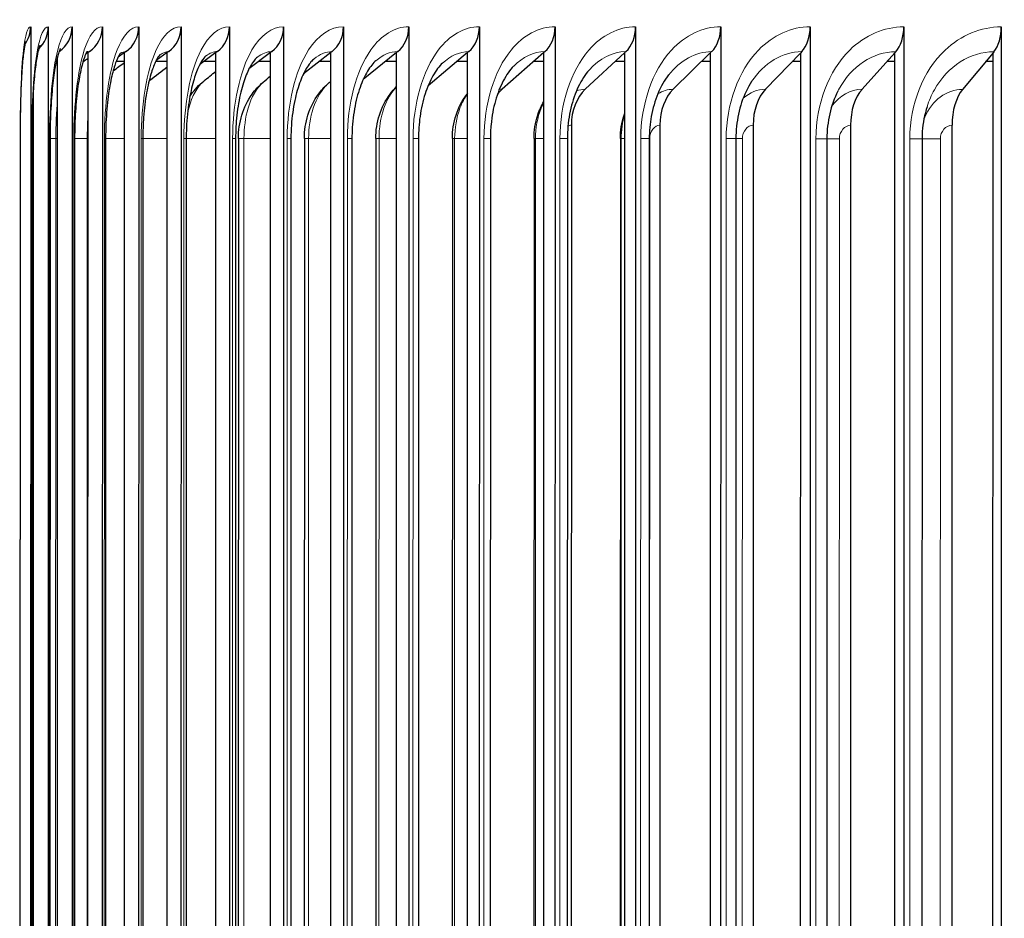
# Model space of a CAD drawing. Units: inches. Extents: x 0.3 to 33.7, y 0.7 to 21.3.
# Drawn here: x 7.3 to 8.9, y 6.1 to 7.6 of the extents above; entities that cross this region are included whole.
import ezdxf

# ---------------------------------------------------------------- set-up
doc = ezdxf.new("R2010")
doc.units = ezdxf.units.IN
doc.header["$LTSCALE"] = 2
doc.header["$MEASUREMENT"] = 0
for name, color, linetype, lineweight in [('Dimension (ANSI)', 5, 'Continuous', 25), ('Visible (ANSI)', 7, 'Continuous', 25), ('Visible Narrow (ANSI)', 7, 'Continuous', 5)]:
    doc.layers.add(name, color=color, linetype=linetype, lineweight=lineweight)
doc.styles.add('Arial', font='arial.ttf')
doc.dimstyles.new('Dimensions', dxfattribs={"dimtxt": 0.2, "dimasz": 0.2, "dimexe": 0.0625, "dimexo": 0.125, "dimgap": 0.09, "dimtad": 0, "dimtih": 1, "dimtoh": 1, "dimzin": 0, "dimdsep": 46, "dimlunit": 5, "dimtxsty": 'Arial', "dimcen": 0, "dimadec": 0, "dimazin": 0, "dimtfac": 1, "dimtofl": 0, "dimtmove": 0, "dimatfit": 3, "dimfxl": 1, "dimfrac": 2, "dimtolj": 1, "dimtzin": 0, "dimarcsym": 0})

# ---------------------------------------------------------------- blocks, each defined once
blk = doc.blocks.new('*D14')
at = {"layer": 'Defpoints', "color": 0, "transparency": 16777216}
for p in [(15.9793, 8.8057), (5.7293, 7.5472), (15.9793, 7.5459)]:
    blk.add_point(p, dxfattribs=at)
at = {"layer": 'Dimension (ANSI)', "color": 0, "lineweight": -2, "transparency": 16777216}
for p, q in [((5.7293, 7.6722), (5.7293, 8.8682)), ((15.9793, 7.6709), (15.9793, 8.8682)), ((5.9293, 8.8057), (10.1306, 8.8057)), ((15.7793, 8.8057), (11.578, 8.8057))]:
    blk.add_line(p, q, dxfattribs=at)
at = {"layer": 'Dimension (ANSI)', "color": 0, "transparency": 16777216}
for points in [[(5.9293, 8.839), (5.9293, 8.7724), (5.7293, 8.8057)], [(15.7793, 8.839), (15.7793, 8.7724), (15.9793, 8.8057)]]:
    blk.add_solid(points, dxfattribs=at)
at = {"layer": 'Dimension (ANSI)', "color": 0, "transparency": 16777216, "char_height": 0.2, "attachment_point": 1, "style": 'Arial'}
for s, insert in [('\\A1;10 1/4"', (10.438, 9.1025)), ('\\A1;[26.03 cm]', (10.2206, 8.7157))]:
    blk.add_mtext(s, dxfattribs=dict(at, insert=insert))

msp = doc.modelspace()

# ---------------------------------------------------------------- linework, layer by layer
at = {"layer": 'Visible (ANSI)'}
for p, q in [((7.2812, 7.5835), (7.2809, 5.0835)), ((7.3107, 7.5835), (7.3103, 5.0835)), ((7.3507, 7.5835), (7.3504, 5.0835)), ((7.4013, 7.5835), (7.4009, 5.0835)), ((7.4622, 7.5835), (7.4619, 5.0835)), ((7.5333, 7.5835), (7.533, 5.0835)), ((7.6144, 7.5835), (7.614, 5.0835)), ((7.7052, 7.5835), (7.7048, 5.0835)), ((7.8054, 7.5835), (7.8051, 5.0835)), ((7.9149, 7.5834), (7.9146, 5.0834)), ((8.0332, 7.5834), (8.0329, 5.0834)), ((8.16, 7.5834), (8.1597, 5.0834)), ((8.295, 7.5834), (8.2947, 5.0834)), ((8.4377, 7.5834), (8.4374, 5.0834)), ((8.5877, 7.5834), (8.5874, 5.0834)), ((8.7446, 7.5833), (8.7443, 5.0833)), ((8.9079, 7.5833), (8.9076, 5.0833)), ((7.3289, 7.5418), (7.3288, 7.5418)), ((7.3798, 7.5418), (7.3773, 7.5401)), ((7.4411, 7.5418), (7.4386, 7.5401)), ((7.5126, 7.5418), (7.5102, 7.5401)), ((7.5942, 7.5418), (7.5918, 7.5401)), ((7.6855, 7.5418), (7.6832, 7.5401)), ((7.7864, 7.5418), (7.7842, 7.54)), ((7.8965, 7.5418), (7.8944, 7.54)), ((8.0156, 7.5417), (8.0135, 7.54)), ((8.1431, 7.5417), (8.1412, 7.54)), ((8.2789, 7.5417), (8.2771, 7.54)), ((8.4225, 7.5417), (8.4207, 7.54)), ((8.5734, 7.5417), (8.5718, 7.5399)), ((8.7313, 7.5416), (8.7297, 7.5399)), ((8.8956, 7.5416), (8.8942, 7.5399)), ((7.326, 5.1332), (7.3264, 7.5338)), ((7.3694, 7.5251), (7.369, 7.5251)), ((7.3773, 7.5401), (7.3733, 7.5374)), ((7.3769, 5.1269), (7.3773, 7.5401)), ((7.4386, 7.5251), (7.4245, 7.5251)), ((7.4386, 7.5401), (7.4276, 7.5324)), ((7.4383, 5.1269), (7.4386, 7.5401)), ((7.5102, 7.5251), (7.4907, 7.5251)), ((7.5102, 7.5401), (7.4915, 7.5267)), ((7.5099, 5.1269), (7.5102, 7.5401)), ((7.5918, 7.5401), (7.5648, 7.5202)), ((7.5918, 7.5251), (7.5714, 7.5251)), ((7.5915, 5.1269), (7.5918, 7.5401)), ((7.6832, 7.5401), (7.6471, 7.5128)), ((7.6832, 7.525), (7.6633, 7.525)), ((7.6829, 5.1269), (7.6832, 7.5401)), ((7.7842, 7.54), (7.7384, 7.5044)), ((7.7842, 7.525), (7.7649, 7.525)), ((7.7839, 5.1269), (7.7842, 7.54)), ((7.8944, 7.54), (7.8385, 7.4949)), ((7.8944, 7.525), (7.8758, 7.525)), ((7.8941, 5.1269), (7.8944, 7.54)), ((8.0135, 7.54), (7.9472, 7.4843)), ((8.0135, 7.525), (7.9956, 7.525)), ((8.0132, 5.1268), (8.0135, 7.54)), ((8.1412, 7.54), (8.0713, 7.4786)), ((8.1412, 7.525), (8.1241, 7.525)), ((8.1409, 5.1268), (8.1412, 7.54)), ((8.2771, 7.54), (8.2106, 7.4786)), ((8.277, 7.525), (8.2608, 7.525)), ((8.2767, 5.1268), (8.2771, 7.54)), ((8.4207, 7.54), (8.3578, 7.4786)), ((8.4207, 7.5249), (8.4053, 7.525)), ((8.4204, 5.1268), (8.4207, 7.54)), ((8.5718, 7.5399), (8.5126, 7.4786)), ((8.5718, 7.5249), (8.5573, 7.5249)), ((8.5714, 5.1268), (8.5718, 7.5399)), ((8.7297, 7.5399), (8.6746, 7.4786)), ((8.7297, 7.5249), (8.7162, 7.5249)), ((8.7294, 5.1267), (8.7297, 7.5399)), ((8.8942, 7.5399), (8.8431, 7.4785)), ((8.8938, 5.1267), (8.8942, 7.5399)), ((8.8942, 7.5249), (8.8817, 7.5249)), ((7.2857, 5.1838), (7.286, 7.4833)), ((8.1874, 7.4184), (8.1871, 5.2484)), ((8.3359, 7.4184), (8.3356, 5.2484)), ((8.492, 7.4184), (8.4917, 5.2484)), ((8.6553, 7.4183), (8.655, 5.2483)), ((8.8253, 7.4183), (8.825, 5.2483)), ((7.2635, 7.396), (7.2632, 5.271)), ((7.2831, 7.396), (7.2828, 5.271)), ((7.3136, 7.396), (7.3133, 5.271)), ((7.3549, 7.396), (7.3546, 5.271)), ((7.4068, 7.396), (7.4065, 5.271)), ((7.4692, 7.396), (7.4689, 5.271)), ((7.5419, 7.396), (7.5416, 5.271)), ((7.6247, 7.396), (7.6245, 5.271)), ((7.6293, 7.396), (7.629, 5.271)), ((7.7174, 7.396), (7.7171, 5.271)), ((7.7399, 7.396), (7.7396, 5.271)), ((7.8196, 7.396), (7.8194, 5.271)), ((7.8596, 7.3959), (7.8593, 5.2709)), ((7.9312, 7.3959), (7.9309, 5.2709)), ((7.988, 7.3959), (7.9877, 5.2709)), ((8.0516, 7.3959), (8.0514, 5.2709)), ((8.1248, 7.3959), (8.1245, 5.2709)), ((8.1807, 7.3959), (8.1805, 5.2709)), ((8.2695, 7.3959), (8.2692, 5.2709)), ((8.318, 7.3959), (8.3178, 5.2709)), ((8.4632, 7.3959), (8.4629, 5.2709)), ((8.6157, 7.3958), (8.6154, 5.2708)), ((8.7752, 7.3958), (8.7749, 5.2708))]:
    msp.add_line(p, q, dxfattribs=at)
for centre, major_axis, ratio, start_param, end_param in [((7.2316, 7.5835), (0, -0.05), 0.992679, 0.925867, 1.570796), ((7.2614, 7.5835), (0, -0.05), 0.984688, 0.742864, 1.570796), ((7.302, 7.5835), (0, -0.05), 0.973812, 0.585012, 1.570796), ((7.3533, 7.5835), (0, -0.05), 0.960082, 0.585012, 1.570796), ((7.415, 7.5835), (0, -0.05), 0.943538, 0.585012, 1.570796), ((7.4871, 7.5835), (0, -0.05), 0.924229, 0.585012, 1.570796), ((7.5692, 7.5835), (0, -0.05), 0.902211, 0.585012, 1.570796), ((7.6613, 7.5835), (0, -0.05), 0.87755, 0.585012, 1.570796), ((7.7629, 7.5835), (0, -0.05), 0.850316, 0.585012, 1.570796), ((7.8739, 7.5834), (0, -0.05), 0.820591, 0.585012, 1.570796), ((7.9938, 7.5834), (0, -0.05), 0.788461, 0.585012, 1.570796), ((8.1223, 7.5834), (0, -0.05), 0.75402, 0.585012, 1.570796), ((8.2591, 7.5834), (0, -0.05), 0.71737, 0.585012, 1.570796), ((8.4038, 7.5834), (0, -0.05), 0.678617, 0.585012, 1.570796), ((8.5558, 7.5834), (0, -0.05), 0.637876, 0.585012, 1.570796), ((8.7148, 7.5833), (0, -0.05), 0.595265, 0.585012, 1.570796), ((8.8804, 7.5833), (0, -0.05), 0.550909, 0.585012, 1.570796), ((8.1014, 7.4184), (0, -0.0722), 0.75402, 3.726605, 3.90621), ((8.2392, 7.4184), (0, -0.0722), 0.71737, 3.726605, 4.712389), ((8.3849, 7.4184), (0, -0.0722), 0.678617, 3.726605, 4.712389), ((8.5381, 7.4184), (0, -0.0722), 0.637876, 3.726605, 4.712389), ((8.6983, 7.4183), (0, -0.0722), 0.595265, 3.726605, 4.712389), ((8.8651, 7.4183), (0, -0.0722), 0.550909, 3.726605, 4.712389)]:
    msp.add_ellipse(centre, major_axis=major_axis, ratio=ratio, start_param=start_param, end_param=end_param, dxfattribs=at)
for points, knots in [([(7.2725, 7.5588), (7.2725, 7.5588), (7.2724, 7.5586), (7.272, 7.5572), (7.2716, 7.5553), (7.2705, 7.5492), (7.2697, 7.5443), (7.2681, 7.5307), (7.2673, 7.5212), (7.2657, 7.4979), (7.2651, 7.4834), (7.264, 7.4514), (7.2637, 7.4334), (7.2635, 7.4089), (7.2635, 7.4025), (7.2635, 7.396)], [0.1270061, 0.1270061, 0.1270061, 0.1270061, 0.1525643, 0.1525643, 0.2073117, 0.2073117, 0.2865137, 0.2865137, 0.3933562, 0.3933562, 0.5210525, 0.5210525, 0.6598471, 0.6598471, 0.7088274, 0.7088274, 0.7088274, 0.7088274]), ([(7.2965, 7.5523), (7.2965, 7.5523), (7.2965, 7.5521), (7.296, 7.551), (7.2954, 7.5493), (7.2939, 7.5437), (7.2929, 7.5393), (7.2906, 7.5269), (7.2894, 7.5183), (7.287, 7.4969), (7.2859, 7.4835), (7.2842, 7.4536), (7.2836, 7.4366), (7.2832, 7.4116), (7.2831, 7.4038), (7.2831, 7.396)], [0.1107085, 0.1107085, 0.1107085, 0.1107085, 0.1323745, 0.1323745, 0.186539, 0.186539, 0.2607203, 0.2607203, 0.3592308, 0.3592308, 0.4787023, 0.4787023, 0.6111905, 0.6111905, 0.6705695, 0.6705695, 0.6705695, 0.6705695]), ([(7.331, 7.547), (7.331, 7.547), (7.331, 7.5469), (7.3307, 7.5465), (7.3301, 7.5452), (7.3283, 7.5405), (7.3271, 7.5367), (7.3243, 7.5261), (7.3228, 7.5186), (7.3197, 7.4998), (7.3182, 7.4878), (7.3157, 7.4605), (7.3147, 7.4446), (7.3138, 7.4178), (7.3136, 7.4069), (7.3136, 7.396)], [0.0923344, 0.0923344, 0.0923344, 0.0923344, 0.1042079, 0.1042079, 0.1581538, 0.1581538, 0.2276357, 0.2276357, 0.3180376, 0.3180376, 0.4288951, 0.4288951, 0.5544178, 0.5544178, 0.6372087, 0.6372087, 0.6372087, 0.6372087]), ([(7.3761, 7.5427), (7.3761, 7.5427), (7.3756, 7.542), (7.3739, 7.5388), (7.3726, 7.5358), (7.3695, 7.5272), (7.3677, 7.521), (7.3639, 7.505), (7.362, 7.4947), (7.3586, 7.4705), (7.3572, 7.4562), (7.3554, 7.4267), (7.3549, 7.4113), (7.3549, 7.396)], [0.0713586, 0.0713586, 0.0713586, 0.0713586, 0.121972, 0.121972, 0.1879336, 0.1879336, 0.2708341, 0.2708341, 0.3727287, 0.3727287, 0.4904196, 0.4904196, 0.60665, 0.60665, 0.60665, 0.60665]), ([(7.4318, 7.5393), (7.4318, 7.5393), (7.4316, 7.5391), (7.4307, 7.5379), (7.4293, 7.5359), (7.4261, 7.5293), (7.4241, 7.5244), (7.4199, 7.5115), (7.4176, 7.503), (7.4133, 7.4824), (7.4114, 7.4698), (7.4084, 7.4419), (7.4074, 7.4262), (7.4069, 7.4056), (7.4068, 7.4008), (7.4068, 7.396)], [0.0469453, 0.0469453, 0.0469453, 0.0469453, 0.0740636, 0.0740636, 0.1414728, 0.1414728, 0.2184151, 0.2184151, 0.3116122, 0.3116122, 0.4206978, 0.4206978, 0.5415505, 0.5415505, 0.5781161, 0.5781161, 0.5781161, 0.5781161]), ([(7.4981, 7.5367), (7.4981, 7.5367), (7.4972, 7.5359), (7.4943, 7.5319), (7.4922, 7.5283), (7.4876, 7.5183), (7.485, 7.5115), (7.48, 7.4947), (7.4775, 7.4842), (7.4732, 7.46), (7.4715, 7.4459), (7.4696, 7.4199), (7.4692, 7.4079), (7.4692, 7.396)], [0.0180905, 0.0180905, 0.0180905, 0.0180905, 0.084067, 0.084067, 0.1606854, 0.1606854, 0.2466411, 0.2466411, 0.3469832, 0.3469832, 0.4600783, 0.4600783, 0.5506801, 0.5506801, 0.5506801, 0.5506801]), ([(7.575, 7.5347), (7.5744, 7.5343), (7.5723, 7.5323), (7.5672, 7.5249), (7.5643, 7.5198), (7.5585, 7.5065), (7.5556, 7.498), (7.5501, 7.4779), (7.5477, 7.4658), (7.5439, 7.4391), (7.5426, 7.4241), (7.542, 7.4047), (7.5419, 7.4004), (7.5419, 7.396)], [0, 0, 0, 0, 0.0930164, 0.0930164, 0.1778197, 0.1778197, 0.2706175, 0.2706175, 0.3755482, 0.3755482, 0.4904862, 0.4904862, 0.5238023, 0.5238023, 0.5238023, 0.5238023]), ([(7.6612, 7.5325), (7.6593, 7.531), (7.6561, 7.5277), (7.6493, 7.5174), (7.6458, 7.5108), (7.6392, 7.4945), (7.636, 7.4846), (7.6305, 7.4618), (7.6282, 7.4486), (7.6254, 7.4223), (7.6247, 7.4091), (7.6247, 7.396)], [0, 0, 0, 0, 0.1001635, 0.1001635, 0.1917519, 0.1917519, 0.2894986, 0.2894986, 0.3971641, 0.3971641, 0.4971158, 0.4971158, 0.4971158, 0.4971158]), ([(7.7562, 7.5298), (7.7531, 7.5272), (7.7489, 7.5225), (7.7407, 7.5095), (7.7367, 7.5015), (7.7295, 7.4826), (7.7263, 7.4715), (7.7211, 7.4467), (7.7191, 7.4328), (7.7177, 7.4112), (7.7174, 7.4035), (7.7174, 7.396)], [0, 0, 0, 0, 0.1052722, 0.1052722, 0.2021671, 0.2021671, 0.3034041, 0.3034041, 0.4125391, 0.4125391, 0.470308, 0.470308, 0.470308, 0.470308]), ([(7.8598, 7.5265), (7.8555, 7.5227), (7.8504, 7.5167), (7.8411, 7.5013), (7.8368, 7.492), (7.8294, 7.4709), (7.8262, 7.4588), (7.8216, 7.4326), (7.8201, 7.4182), (7.8197, 7.4012), (7.8196, 7.3986), (7.8196, 7.396)], [0, 0, 0, 0, 0.108537, 0.108537, 0.2093717, 0.2093717, 0.313035, 0.313035, 0.4228012, 0.4228012, 0.4426739, 0.4426739, 0.4426739, 0.4426739]), ([(7.9714, 7.5224), (7.9661, 7.5174), (7.9604, 7.5102), (7.9504, 7.4925), (7.9459, 7.4821), (7.9385, 7.4591), (7.9356, 7.4462), (7.932, 7.4209), (7.9312, 7.4084), (7.9312, 7.3959)], [0, 0, 0, 0, 0.1103615, 0.1103615, 0.213972, 0.213972, 0.3192873, 0.3192873, 0.4139968, 0.4139968, 0.4139968, 0.4139968]), ([(8.0906, 7.5173), (8.0847, 7.5112), (8.0785, 7.5027), (8.0681, 7.4829), (8.0636, 7.4716), (8.0566, 7.447), (8.0541, 7.4334), (8.052, 7.4119), (8.0517, 7.4039), (8.0516, 7.3959)], [0, 0, 0, 0, 0.1111687, 0.1111687, 0.2166161, 0.2166161, 0.3230019, 0.3230019, 0.3835886, 0.3835886, 0.3835886, 0.3835886]), ([(8.2171, 7.5109), (8.2106, 7.5035), (8.2043, 7.4939), (8.1939, 7.4721), (8.1896, 7.4599), (8.1835, 7.434), (8.1816, 7.4199), (8.1808, 7.4026), (8.1807, 7.3993), (8.1807, 7.3959)], [0, 0, 0, 0, 0.1113049, 0.1113049, 0.2178596, 0.2178596, 0.3248603, 0.3248603, 0.3503852, 0.3503852, 0.3503852, 0.3503852]), ([(7.5481, 7.4666), (7.5488, 7.4677), (7.5495, 7.4688), (7.5562, 7.4783), (7.5633, 7.486), (7.5713, 7.4924)], [0.18949212, 0.18949212, 0.18949212, 0.18949212, 0.19986036, 0.19986036, 0.2788409, 0.2788409, 0.2788409, 0.2788409]), ([(8.3502, 7.5026), (8.3435, 7.4939), (8.3373, 7.4832), (8.3275, 7.4595), (8.3237, 7.4465), (8.3192, 7.421), (8.318, 7.4084), (8.318, 7.3959)], [0, 0, 0, 0, 0.1110188, 0.1110188, 0.2181268, 0.2181268, 0.3133015, 0.3133015, 0.3133015, 0.3133015]), ([(7.6293, 7.396), (7.6293, 7.4093), (7.6313, 7.4227), (7.6389, 7.4478), (7.6447, 7.4598), (7.6576, 7.4777), (7.6638, 7.4845), (7.6707, 7.4903)], [0, 0, 0, 0, 0.1011707, 0.1011707, 0.2016538, 0.2016538, 0.2710543, 0.2710543, 0.2710543, 0.2710543]), ([(7.7399, 7.396), (7.7399, 7.4093), (7.7419, 7.4228), (7.7498, 7.448), (7.7558, 7.46), (7.768, 7.4768), (7.7732, 7.4826), (7.779, 7.4877)], [0, 0, 0, 0, 0.1017356, 0.1017356, 0.2021856, 0.2021856, 0.2616095, 0.2616095, 0.2616095, 0.2616095]), ([(7.8596, 7.3959), (7.8596, 7.4093), (7.8617, 7.4228), (7.8697, 7.4479), (7.8757, 7.4599), (7.8868, 7.4749), (7.8904, 7.4791), (7.8944, 7.4831)], [0, 0, 0, 0, 0.1017873, 0.1017873, 0.201947, 0.201947, 0.2449355, 0.2449355, 0.2449355, 0.2449355]), ([(8.4894, 7.4915), (8.4829, 7.4814), (8.4771, 7.4695), (8.4686, 7.4441), (8.4657, 7.4304), (8.4635, 7.4097), (8.4632, 7.4028), (8.4632, 7.3959)], [0, 0, 0, 0, 0.1104738, 0.1104738, 0.2177184, 0.2177184, 0.2702139, 0.2702139, 0.2702139, 0.2702139]), ([(8.6341, 7.4756), (8.6282, 7.4641), (8.6235, 7.451), (8.6173, 7.424), (8.6157, 7.4098), (8.6157, 7.3958)], [0, 0, 0, 0, 0.1097683, 0.1097683, 0.2164041, 0.2164041, 0.2164041, 0.2164041]), ([(7.988, 7.3959), (7.988, 7.4093), (7.9901, 7.4227), (7.9982, 7.4478), (8.0043, 7.4597), (8.0125, 7.4707), (8.013, 7.4714), (8.0135, 7.472)], [0, 0, 0, 0, 0.1015333, 0.1015333, 0.201262, 0.201262, 0.2074409, 0.2074409, 0.2074409, 0.2074409]), ([(8.1248, 7.3959), (8.1248, 7.4092), (8.1269, 7.4226), (8.1336, 7.4431), (8.137, 7.4508), (8.1412, 7.458)], [0, 0, 0, 0, 0.1011093, 0.1011093, 0.1645411, 0.1645411, 0.1645411, 0.1645411]), ([(8.7835, 7.4494), (8.7793, 7.4363), (8.7766, 7.4221), (8.7753, 7.4039), (8.7752, 7.3998), (8.7752, 7.3958)], [0, 0, 0, 0, 0.108954, 0.108954, 0.1395732, 0.1395732, 0.1395732, 0.1395732]), ([(8.2695, 7.3959), (8.2695, 7.4091), (8.2716, 7.4225), (8.2762, 7.4362), (8.2766, 7.4374), (8.277, 7.4386)], [0, 0, 0, 0, 0.1006022, 0.1006022, 0.1104001, 0.1104001, 0.1104001, 0.1104001])]:
    msp.add_open_spline(points, degree=3, knots=knots, dxfattribs=at)
for points in [[(7.3688, 7.5247), (7.3716, 7.5267), (7.3745, 7.5287), (7.3773, 7.5308)], [(7.4195, 7.5095), (7.4258, 7.5143), (7.4322, 7.519), (7.4386, 7.5237)], [(7.4811, 7.4941), (7.4908, 7.5016), (7.5005, 7.509), (7.5102, 7.5165)], [(7.5713, 7.4924), (7.5781, 7.4979), (7.5849, 7.5034), (7.5918, 7.5089)], [(7.4797, 7.493), (7.4802, 7.4934), (7.4807, 7.4938), (7.4811, 7.4941)], [(7.6707, 7.4903), (7.6748, 7.4939), (7.679, 7.4974), (7.6832, 7.501)], [(7.779, 7.4877), (7.7807, 7.4893), (7.7824, 7.4909), (7.7842, 7.4924)]]:
    msp.add_open_spline(points, degree=3, dxfattribs=at)
at = {"layer": 'Visible Narrow (ANSI)'}
for p, q in [((7.2631, 5.271), (7.2634, 7.396)), ((7.2634, 7.396), (7.2635, 7.396)), ((7.2825, 5.271), (7.2827, 7.396)), ((7.2827, 7.396), (7.2831, 7.396)), ((7.2831, 7.396), (7.286, 7.396)), ((7.3125, 5.271), (7.3128, 7.396)), ((7.3128, 7.396), (7.3136, 7.396)), ((7.3136, 7.396), (7.3232, 7.396)), ((7.3232, 7.396), (7.3229, 5.271)), ((7.3232, 7.396), (7.3263, 7.396)), ((7.3533, 5.271), (7.3535, 7.396)), ((7.3535, 7.396), (7.3548, 7.396)), ((7.3549, 7.396), (7.376, 7.396)), ((7.376, 7.396), (7.3757, 5.271)), ((7.376, 7.396), (7.3772, 7.396)), ((7.4045, 5.271), (7.4047, 7.396)), ((7.4047, 7.396), (7.4067, 7.396)), ((7.4068, 7.396), (7.4386, 7.396)), ((7.466, 5.271), (7.4663, 7.396)), ((7.4663, 7.396), (7.4691, 7.396)), ((7.4692, 7.396), (7.5102, 7.396)), ((7.5378, 5.271), (7.538, 7.396)), ((7.538, 7.396), (7.5418, 7.396)), ((7.5419, 7.396), (7.5918, 7.396)), ((7.6194, 5.271), (7.6197, 7.396)), ((7.6197, 7.396), (7.6246, 7.396)), ((7.6296, 7.396), (7.6387, 7.396)), ((7.6387, 7.396), (7.6384, 5.271)), ((7.6387, 7.396), (7.6832, 7.396)), ((7.7109, 5.271), (7.7111, 7.396)), ((7.7111, 7.396), (7.7173, 7.396)), ((7.7402, 7.396), (7.7471, 7.396)), ((7.7471, 7.396), (7.7469, 5.271)), ((7.7471, 7.396), (7.7842, 7.396)), ((7.8117, 5.271), (7.812, 7.396)), ((7.812, 7.396), (7.8195, 7.396)), ((7.8598, 7.3959), (7.865, 7.3959)), ((7.865, 7.3959), (7.8647, 5.2709)), ((7.865, 7.3959), (7.8944, 7.3959)), ((7.9217, 5.2709), (7.922, 7.3959)), ((7.922, 7.3959), (7.9311, 7.3959)), ((7.9882, 7.3959), (7.9918, 7.3959)), ((7.9918, 7.3959), (7.9915, 5.2709)), ((7.9918, 7.3959), (8.0135, 7.3959)), ((8.0406, 5.2709), (8.0409, 7.3959)), ((8.0409, 7.3959), (8.0516, 7.3959)), ((8.1249, 7.3959), (8.1273, 7.3959)), ((8.1273, 7.3959), (8.127, 5.2709)), ((8.1273, 7.3959), (8.1412, 7.3959)), ((8.1679, 5.2709), (8.1682, 7.3959)), ((8.1682, 7.3959), (8.1807, 7.3959)), ((8.2696, 7.3959), (8.271, 7.3959)), ((8.271, 7.3959), (8.2707, 5.2709)), ((8.271, 7.3959), (8.277, 7.3959)), ((8.3034, 5.2709), (8.3037, 7.3959)), ((8.3037, 7.3959), (8.318, 7.3959)), ((8.318, 7.3959), (8.3188, 7.3959)), ((8.3188, 7.3959), (8.3185, 5.2709)), ((8.4466, 5.2709), (8.4468, 7.3959)), ((8.4468, 7.3959), (8.4632, 7.3959)), ((8.4633, 7.3959), (8.4741, 7.3959)), ((8.4741, 7.3959), (8.4738, 5.2709)), ((8.597, 5.2708), (8.5973, 7.3958)), ((8.5973, 7.3958), (8.6157, 7.3958)), ((8.6159, 7.3958), (8.6366, 7.3958)), ((8.6366, 7.3958), (8.6363, 5.2708)), ((8.7543, 5.2708), (8.7546, 7.3958)), ((8.7546, 7.3958), (8.7752, 7.3958)), ((8.7753, 7.3958), (8.8058, 7.3958)), ((8.8058, 7.3958), (8.8056, 5.2708))]:
    msp.add_line(p, q, dxfattribs=at)
for points, knots in [([(7.2634, 7.396), (7.2634, 7.4532), (7.2651, 7.5097), (7.2692, 7.5445), (7.2721, 7.5696), (7.2763, 7.5835), (7.2812, 7.5835)], [-3.141593, -3.141593, -3.141593, -3.141593, -2.227431, -2.227431, -2.227431, -1.570796, -1.570796, -1.570796, -1.570796]), ([(7.2827, 7.396), (7.2827, 7.4532), (7.286, 7.5097), (7.2925, 7.5445), (7.2972, 7.5696), (7.3035, 7.5835), (7.3107, 7.5835)], [-3.141593, -3.141593, -3.141593, -3.141593, -2.227431, -2.227431, -2.227431, -1.570796, -1.570796, -1.570796, -1.570796]), ([(7.3128, 7.396), (7.3128, 7.4532), (7.3176, 7.5096), (7.3265, 7.5445), (7.3329, 7.5696), (7.3414, 7.5835), (7.3507, 7.5835)], [-3.141593, -3.141593, -3.141593, -3.141593, -2.227431, -2.227431, -2.227431, -1.570796, -1.570796, -1.570796, -1.570796]), ([(7.3535, 7.396), (7.3535, 7.4531), (7.3598, 7.5096), (7.371, 7.5445), (7.3791, 7.5696), (7.3898, 7.5835), (7.4013, 7.5835)], [-3.141593, -3.141593, -3.141593, -3.141593, -2.227431, -2.227431, -2.227431, -1.570796, -1.570796, -1.570796, -1.570796]), ([(7.4047, 7.396), (7.4048, 7.4531), (7.4124, 7.5096), (7.4261, 7.5445), (7.4358, 7.5696), (7.4486, 7.5835), (7.4622, 7.5835)], [-3.141593, -3.141593, -3.141593, -3.141593, -2.227431, -2.227431, -2.227431, -1.570796, -1.570796, -1.570796, -1.570796]), ([(7.4663, 7.396), (7.4663, 7.4531), (7.4754, 7.5096), (7.4914, 7.5445), (7.5028, 7.5696), (7.5177, 7.5835), (7.5333, 7.5835)], [-3.141593, -3.141593, -3.141593, -3.141593, -2.227431, -2.227431, -2.227431, -1.570796, -1.570796, -1.570796, -1.570796]), ([(7.538, 7.396), (7.538, 7.4531), (7.5486, 7.5096), (7.5667, 7.5445), (7.5798, 7.5695), (7.5967, 7.5835), (7.6144, 7.5835)], [-3.141593, -3.141593, -3.141593, -3.141593, -2.227431, -2.227431, -2.227431, -1.570796, -1.570796, -1.570796, -1.570796]), ([(7.6197, 7.396), (7.6197, 7.4531), (7.6316, 7.5096), (7.652, 7.5445), (7.6667, 7.5695), (7.6856, 7.5835), (7.7052, 7.5835)], [-3.141593, -3.141593, -3.141593, -3.141593, -2.227431, -2.227431, -2.227431, -1.570796, -1.570796, -1.570796, -1.570796]), ([(7.7111, 7.396), (7.7111, 7.4531), (7.7244, 7.5096), (7.7469, 7.5445), (7.7631, 7.5695), (7.7839, 7.5835), (7.8054, 7.5835)], [-3.141593, -3.141593, -3.141593, -3.141593, -2.227431, -2.227431, -2.227431, -1.570796, -1.570796, -1.570796, -1.570796]), ([(7.812, 7.396), (7.812, 7.4531), (7.8265, 7.5096), (7.8512, 7.5445), (7.8688, 7.5695), (7.8915, 7.5834), (7.9149, 7.5834)], [-3.141593, -3.141593, -3.141593, -3.141593, -2.227431, -2.227431, -2.227431, -1.570796, -1.570796, -1.570796, -1.570796]), ([(7.922, 7.3959), (7.922, 7.4531), (7.9378, 7.5096), (7.9644, 7.5444), (7.9836, 7.5695), (8.0081, 7.5834), (8.0332, 7.5834)], [-3.141593, -3.141593, -3.141593, -3.141593, -2.227431, -2.227431, -2.227431, -1.570796, -1.570796, -1.570796, -1.570796]), ([(8.0409, 7.3959), (8.0409, 7.4531), (8.0579, 7.5096), (8.0864, 7.5444), (8.1069, 7.5695), (8.1332, 7.5834), (8.16, 7.5834)], [-3.141593, -3.141593, -3.141593, -3.141593, -2.227431, -2.227431, -2.227431, -1.570796, -1.570796, -1.570796, -1.570796]), ([(8.1682, 7.3959), (8.1682, 7.453), (8.1864, 7.5095), (8.2168, 7.5444), (8.2386, 7.5695), (8.2665, 7.5834), (8.295, 7.5834)], [-3.141593, -3.141593, -3.141593, -3.141593, -2.227431, -2.227431, -2.227431, -1.570796, -1.570796, -1.570796, -1.570796]), ([(8.3037, 7.3959), (8.3037, 7.453), (8.3229, 7.5095), (8.3551, 7.5444), (8.3782, 7.5694), (8.4076, 7.5834), (8.4377, 7.5834)], [-3.141593, -3.141593, -3.141593, -3.141593, -2.227431, -2.227431, -2.227431, -1.570796, -1.570796, -1.570796, -1.570796]), ([(8.4468, 7.3959), (8.4468, 7.453), (8.4671, 7.5095), (8.501, 7.5444), (8.5253, 7.5694), (8.5562, 7.5834), (8.5877, 7.5834)], [-3.141593, -3.141593, -3.141593, -3.141593, -2.227431, -2.227431, -2.227431, -1.570796, -1.570796, -1.570796, -1.570796]), ([(8.5973, 7.3958), (8.5973, 7.453), (8.6186, 7.5095), (8.654, 7.5444), (8.6794, 7.5694), (8.7117, 7.5833), (8.7446, 7.5833)], [-3.141593, -3.141593, -3.141593, -3.141593, -2.227431, -2.227431, -2.227431, -1.570796, -1.570796, -1.570796, -1.570796]), ([(8.7546, 7.3958), (8.7546, 7.453), (8.7768, 7.5095), (8.8137, 7.5443), (8.8402, 7.5694), (8.8738, 7.5833), (8.9079, 7.5833)], [-3.141593, -3.141593, -3.141593, -3.141593, -2.227431, -2.227431, -2.227431, -1.570796, -1.570796, -1.570796, -1.570796]), ([(8.7313, 7.5416), (8.6932, 7.5417), (8.6563, 7.517), (8.6353, 7.4779), (8.6349, 7.4771), (8.6345, 7.4764), (8.6341, 7.4756)], [1.5707963, 1.5707963, 1.5707963, 1.5707963, 2.5437538, 2.5437538, 2.5437538, 2.5631755, 2.5631755, 2.5631755, 2.5631755]), ([(8.8956, 7.5416), (8.856, 7.5416), (8.8176, 7.517), (8.7958, 7.4779), (8.7909, 7.469), (8.7867, 7.4594), (8.7835, 7.4494)], [1.570796, 1.570796, 1.570796, 1.570796, 2.543754, 2.543754, 2.543754, 2.765544, 2.765544, 2.765544, 2.765544]), ([(7.5714, 7.4922), (7.5607, 7.4834), (7.5517, 7.4675), (7.5462, 7.447), (7.5454, 7.444), (7.5446, 7.4409), (7.544, 7.4378)], [1.9440066, 1.9440066, 1.9440066, 1.9440066, 2.6269419, 2.6269419, 2.6269419, 2.7256828, 2.7256828, 2.7256828, 2.7256828]), ([(7.6708, 7.49), (7.6602, 7.481), (7.6512, 7.4659), (7.6456, 7.4469), (7.6411, 7.4315), (7.6387, 7.4137), (7.6387, 7.396)], [1.995848, 1.995848, 1.995848, 1.995848, 2.626942, 2.626942, 2.626942, 3.141593, 3.141593, 3.141593, 3.141593]), ([(7.7791, 7.4875), (7.7689, 7.4782), (7.7603, 7.4642), (7.7548, 7.4469), (7.7498, 7.4315), (7.7471, 7.4137), (7.7471, 7.396)], [2.052386, 2.052386, 2.052386, 2.052386, 2.626942, 2.626942, 2.626942, 3.141593, 3.141593, 3.141593, 3.141593]), ([(7.8945, 7.4828), (7.8857, 7.4738), (7.8783, 7.4615), (7.8732, 7.4469), (7.8678, 7.4315), (7.865, 7.4137), (7.865, 7.3959)], [2.141361, 2.141361, 2.141361, 2.141361, 2.626942, 2.626942, 2.626942, 3.141593, 3.141593, 3.141593, 3.141593]), ([(8.8431, 7.4785), (8.8166, 7.4785), (8.7911, 7.4597), (8.7797, 7.432), (8.7791, 7.4307), (8.7786, 7.4293), (8.7781, 7.4279)], [1.570796, 1.570796, 1.570796, 1.570796, 2.688576, 2.688576, 2.688576, 2.743381, 2.743381, 2.743381, 2.743381]), ([(8.0136, 7.4714), (8.0084, 7.4643), (8.004, 7.4561), (8.0006, 7.4469), (7.9949, 7.4314), (7.9918, 7.4137), (7.9918, 7.3959)], [2.3220739, 2.3220739, 2.3220739, 2.3220739, 2.6269419, 2.6269419, 2.6269419, 3.1415927, 3.1415927, 3.1415927, 3.1415927]), ([(8.1412, 7.4568), (8.1395, 7.4537), (8.138, 7.4503), (8.1366, 7.4469), (8.1305, 7.4314), (8.1273, 7.4137), (8.1273, 7.3959)], [2.5120586, 2.5120586, 2.5120586, 2.5120586, 2.6269419, 2.6269419, 2.6269419, 3.1415927, 3.1415927, 3.1415927, 3.1415927])]:
    msp.add_open_spline(points, degree=3, knots=knots, dxfattribs=at)
for points in [[(7.3289, 7.5418), (7.3289, 7.5418), (7.3289, 7.5418), (7.3288, 7.5418)], [(7.3798, 7.5418), (7.3781, 7.5418), (7.3765, 7.5415), (7.3749, 7.5407)], [(7.4411, 7.5418), (7.4378, 7.5418), (7.4345, 7.5407), (7.4314, 7.5386)], [(7.5126, 7.5418), (7.5076, 7.5418), (7.5028, 7.54), (7.4981, 7.5365)], [(7.5942, 7.5418), (7.5876, 7.5418), (7.5811, 7.5392), (7.5751, 7.5345)], [(7.6855, 7.5418), (7.6771, 7.5418), (7.6689, 7.5384), (7.6613, 7.5322)], [(7.7864, 7.5418), (7.7759, 7.5418), (7.7657, 7.5374), (7.7563, 7.5295)], [(7.8965, 7.5418), (7.8837, 7.5418), (7.8711, 7.5362), (7.8599, 7.5262)], [(8.0156, 7.5417), (7.9999, 7.5417), (7.9847, 7.5347), (7.9715, 7.5221)], [(8.1431, 7.5417), (8.1244, 7.5417), (8.106, 7.5328), (8.0908, 7.5171)], [(8.2789, 7.5417), (8.2564, 7.5417), (8.2346, 7.5303), (8.2172, 7.5107)], [(8.4225, 7.5417), (8.3957, 7.5417), (8.3696, 7.5271), (8.3503, 7.5025)], [(8.5734, 7.5417), (8.5413, 7.5417), (8.5101, 7.5226), (8.4895, 7.4914)], [(7.4812, 7.4939), (7.4807, 7.4935), (7.4803, 7.4931), (7.4798, 7.4927)], [(8.0713, 7.4786), (8.0697, 7.4786), (8.0682, 7.4785), (8.0666, 7.4783)], [(8.2106, 7.4786), (8.2056, 7.4786), (8.2008, 7.4777), (8.196, 7.4759)], [(8.3578, 7.4786), (8.3491, 7.4786), (8.3404, 7.4759), (8.3325, 7.4711)], [(8.5126, 7.4786), (8.4993, 7.4786), (8.4863, 7.473), (8.4755, 7.4635)], [(8.6746, 7.4786), (8.6555, 7.4786), (8.637, 7.4681), (8.6243, 7.4512)], [(7.3264, 7.4606), (7.3243, 7.4402), (7.3232, 7.4181), (7.3232, 7.396)], [(7.3773, 7.4331), (7.3764, 7.4209), (7.376, 7.4085), (7.376, 7.396)], [(8.277, 7.4363), (8.273, 7.4236), (8.271, 7.4097), (8.271, 7.3959)], [(8.1874, 7.4184), (8.1854, 7.4184), (8.1836, 7.4179), (8.1818, 7.4169)], [(8.3359, 7.4184), (8.3269, 7.4184), (8.3188, 7.4077), (8.3188, 7.3959)], [(8.492, 7.4184), (8.4826, 7.4184), (8.4741, 7.4076), (8.4741, 7.3959)], [(8.6553, 7.4183), (8.6455, 7.4183), (8.6366, 7.4076), (8.6366, 7.3958)], [(8.8253, 7.4183), (8.8151, 7.4183), (8.8058, 7.4076), (8.8058, 7.3958)]]:
    msp.add_open_spline(points, degree=3, dxfattribs=at)

# ---------------------------------------------------------------- dimensions: what is measured, and where the dimension line sits
at = {"layer": 'Dimension (ANSI)'}
dim = msp.add_linear_dim(base=(15.9793, 8.8057), p1=(5.7293, 7.5472), p2=(15.9793, 7.5459), angle=180, dimstyle='Dimensions', override={"dimpost": '"\\X'}, dxfattribs=at)
dim.commit()
dim.dimension.update_dxf_attribs({"geometry": '*D14', "text_midpoint": (10.8543, 8.8057), "dimtype": 160})

doc.saveas('drawing.dxf')
